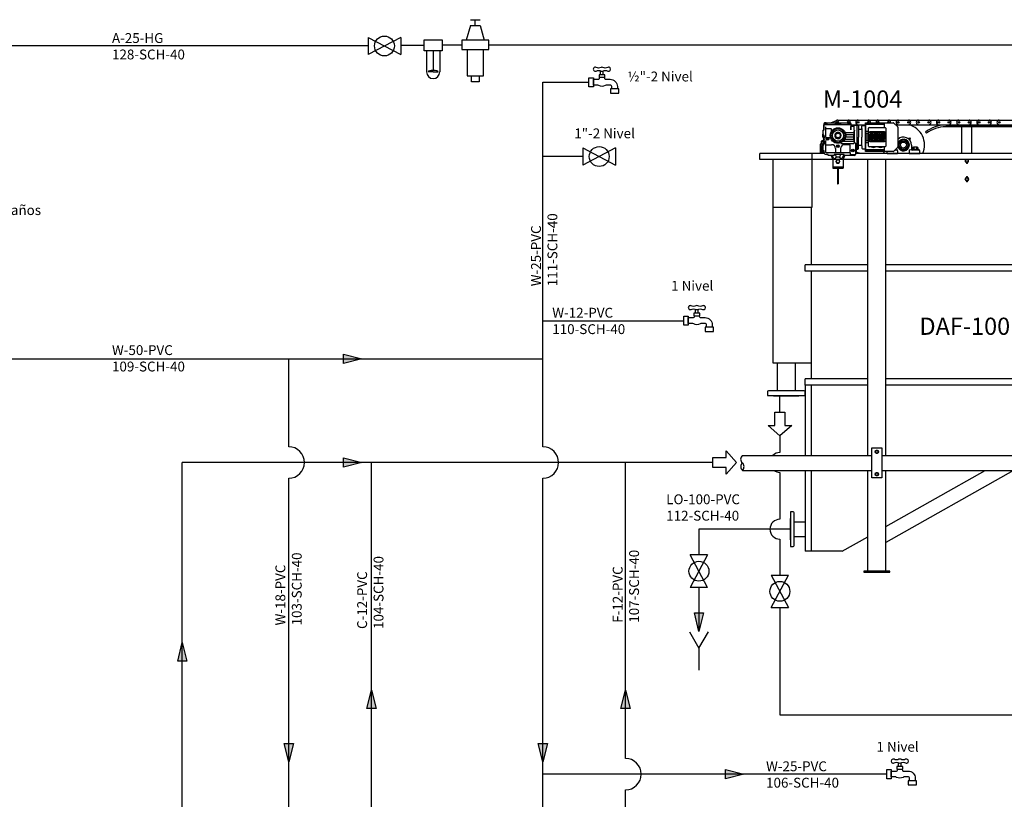
# Model space of a CAD drawing. Extents: x 122 to 1033, y -1846 to -1065.
# Drawn here: x 402 to 602, y -1251 to -1093 of the extents above; entities that cross this region are included whole.
import ezdxf

# ---------------------------------------------------------------- set-up
doc = ezdxf.new("R2010")
doc.units = 0
doc.header["$LTSCALE"] = 10
doc.header["$MEASUREMENT"] = 0
for name, color, linetype in [('Agua Pozo', 115, 'CONTINUOUS'), ('Aire 120psi', 163, 'CONTINUOUS'), ('DAF', 1, 'CONTINUOUS'), ('Detalles Equipos', 5, 'CONTINUOUS'), ('Hatch', 252, 'CONTINUOUS'), ('Motores', 3, 'CONTINUOUS'), ('PL-02', 253, 'CONTINUOUS'), ('Tubería DAF', 135, 'CONTINUOUS'), ('Tubería Proceso', 2, 'CONTINUOUS'), ('Tubería Secundaria', 191, 'CONTINUOUS'), ('Txt Minu-03', 7, 'CONTINUOUS'), ('Txt Pipe-03', 1, 'CONTINUOUS'), ('Válvulas', 3, 'CONTINUOUS')]:
    doc.layers.add(name, color=color, linetype=linetype)
doc.styles.add('MINU-1A1', font='simplex.shx', dxfattribs={"oblique": 15, "height": 3.5})

msp = doc.modelspace()

# ---------------------------------------------------------------- hatches: boundary and pattern name
at = {"layer": 'Hatch'}
for points in [[(467.55, -1162.74), (471.29, -1161.81), (467.55, -1160.87)], [(467.55, -1183.79), (471.29, -1182.85), (467.55, -1181.92)], [(538.82, -1213.4), (539.75, -1217.14), (540.69, -1213.4)], [(435.73, -1223.18), (434.79, -1219.44), (433.86, -1223.18)], [(474.14, -1232.82), (473.2, -1229.08), (472.27, -1232.82)], [(525.77, -1232.82), (524.83, -1229.08), (523.9, -1232.82)], [(455.48, -1239.89), (456.41, -1243.63), (457.35, -1239.89)], [(507.11, -1239.89), (508.04, -1243.63), (508.98, -1239.89)], [(545.15, -1247.08), (548.89, -1246.15), (545.15, -1245.21)]]:
    msp.add_hatch(color=256, dxfattribs=at).paths.add_polyline_path(points)

# ---------------------------------------------------------------- linework, layer by layer
at = {"layer": 'Agua Pozo'}
for p, q in [((508.04, -1161.81), (508.04, -1105.63)), ((508.04, -1105.63), (517.39, -1105.63)), ((516.18, -1120.71), (508.04, -1120.71)), ((508.04, -1154.05), (536.67, -1154.05)), ((178.08, -1161.81), (508.04, -1161.81)), ((456.41, -1179.65), (456.41, -1161.81)), ((508.04, -1179.65), (508.04, -1161.81)), ((456.41, -1306.91), (456.41, -1186.05)), ((508.04, -1306.91), (508.04, -1186.05)), ((577.9, -1246.15), (508.04, -1246.15))]:
    msp.add_line(p, q, dxfattribs=at)
for centre in [(456.41, -1182.85), (508.04, -1182.85)]:
    msp.add_arc(centre, 3.2, 270, 90, dxfattribs=at)
at = {"layer": 'Aire 120psi'}
for p, q in [((479.16, -1098.11), (483.94, -1098.11)), ((491.59, -1098.11), (487.58, -1098.11)), ((936.11, -1098.11), (497.03, -1098.11)), ((472.54, -1098.25), (343.79, -1098.25))]:
    msp.add_line(p, q, dxfattribs=at)
at = {"layer": 'DAF'}
for p, q in [((554.79, -1120.1), (552.12, -1120.1)), ((552.12, -1121.3), (552.12, -1120.1)), ((565.24, -1120.1), (554.79, -1120.1)), ((562.75, -1130.97), (562.75, -1120.1)), ((655.76, -1120.1), (571.68, -1120.1)), ((577.97, -1120.1), (580.12, -1120.1)), ((595.22, -1120.1), (581.3, -1120.1)), ((613.66, -1120.1), (595.22, -1120.1)), ((566.93, -1121.3), (552.12, -1121.3)), ((554.79, -1121.3), (554.79, -1130.97)), ((639.72, -1121.3), (569.05, -1121.3)), ((554.79, -1130.97), (554.79, -1162.58)), ((554.79, -1130.97), (562.75, -1130.97)), ((562.6, -1142.68), (562.6, -1130.97)), ((574.07, -1142.68), (561.32, -1142.68)), ((561.32, -1143.96), (561.32, -1142.68)), ((574.07, -1143.96), (561.32, -1143.96)), ((562.6, -1165.86), (562.6, -1143.96)), ((617.06, -1142.68), (577.7, -1142.68)), ((617.06, -1143.96), (577.7, -1143.96)), ((554.79, -1162.58), (562.6, -1162.58)), ((555.68, -1168.32), (555.68, -1162.58)), ((559.27, -1162.58), (559.27, -1168.32)), ((574.07, -1165.86), (561.32, -1165.86)), ((561.32, -1167.14), (561.32, -1165.86)), ((617.06, -1165.86), (577.7, -1165.86)), ((574.07, -1167.14), (561.32, -1167.14)), ((561.32, -1167.14), (561.32, -1181.43)), ((562.6, -1181.43), (562.6, -1167.14)), ((617.06, -1167.14), (577.7, -1167.14)), ((553.65, -1168.52), (553.65, -1169.21)), ((553.65, -1169.21), (561.31, -1169.21)), ((561.11, -1168.32), (553.85, -1168.32)), ((554.92, -1169.28), (554.92, -1169.21)), ((554.92, -1169.28), (560.04, -1169.28)), ((560.04, -1169.28), (560.04, -1169.21)), ((561.31, -1169.21), (561.31, -1168.52)), ((561.32, -1184.45), (561.32, -1200.89)), ((562.6, -1200.89), (562.6, -1184.45)), ((577.7, -1195.88), (597.92, -1184.45)), ((558.32, -1194.24), (558.38, -1194.24)), ((558.32, -1198.56), (558.32, -1194.24)), ((558.88, -1192.87), (558.38, -1192.87)), ((558.38, -1192.87), (558.38, -1199.92)), ((559.08, -1199.72), (559.08, -1193.07)), ((559.08, -1194.88), (561.32, -1194.88)), ((561.32, -1197.92), (559.08, -1197.92)), ((568.84, -1200.89), (574.07, -1197.93)), ((558.32, -1198.56), (558.38, -1198.56)), ((558.38, -1199.92), (558.88, -1199.92)), ((568.84, -1200.89), (561.32, -1200.89))]:
    msp.add_line(p, q, dxfattribs=at)
for centre, radius, start, end in [((565.53, -1119.79), 0.0806, 180, 270), ((572.31, -1118.52), 0.121, 90, 180), ((553.85, -1168.52), 0.202, 90, 180), ((561.11, -1168.52), 0.202, 0, 90), ((558.88, -1193.07), 0.202, 0, 90), ((558.88, -1199.72), 0.202, 270, 0)]:
    msp.add_arc(centre, radius, start, end, dxfattribs=at)
at = {"layer": 'Detalles Equipos'}
for p, q in [((566.53, -1113.86), (567.81, -1113.33)), ((566.66, -1113.82), (567.23, -1113.82)), ((566.66, -1113.86), (566.66, -1113.82)), ((566.66, -1113.82), (567.23, -1113.82)), ((566.66, -1113.86), (566.66, -1113.82)), ((567.23, -1113.82), (567.23, -1113.86)), ((567.23, -1113.82), (567.23, -1113.86)), ((567.99, -1113.3), (582.33, -1113.3)), ((582.33, -1113.3), (615.1, -1113.3)), ((570.62, -1114.24), (573.56, -1114.24)), ((579.7, -1114.24), (582.33, -1114.24)), ((582.33, -1114.24), (615.1, -1114.24)), ((585.76, -1115.72), (585.95, -1115.97)), ((589.89, -1114.33), (612.73, -1114.33)), ((612.73, -1114.65), (589.89, -1114.65)), ((593.18, -1120.1), (593.18, -1114.65)), ((595.22, -1120.1), (595.22, -1114.65)), ((582.37, -1117.02), (582.32, -1117.07)), ((582.34, -1117.12), (582.55, -1117.33)), ((582.44, -1117.09), (582.39, -1117.14)), ((582.42, -1117.03), (582.63, -1117.24)), ((582.53, -1117.28), (582.58, -1117.22)), ((582.65, -1116.97), (582.59, -1117)), ((582.59, -1117), (582.67, -1117.08)), ((582.65, -1117.29), (582.6, -1117.35)), ((582.65, -1116.97), (582.66, -1116.97)), ((582.65, -1116.97), (582.7, -1117.02)), ((582.66, -1116.97), (582.7, -1117.01)), ((582.7, -1117.02), (582.67, -1117.08)), ((582.7, -1117.01), (582.7, -1117.02)), ((579.61, -1119.39), (579.94, -1119.36)), ((580.12, -1119.52), (580.12, -1120.1)), ((580.12, -1120.02), (582.48, -1120.02)), ((582.48, -1119.52), (582.48, -1120.1)), ((582.48, -1120.1), (584.62, -1120.1)), ((584.46, -1119.5), (582.65, -1119.36)), ((582.92, -1118.37), (582.92, -1119.23)), ((583.12, -1119.27), (583.06, -1119.33)), ((583.06, -1119.33), (583.06, -1119.37)), ((583.06, -1119.33), (584.29, -1119.33)), ((584.29, -1119.37), (583.06, -1119.37)), ((584.46, -1119.37), (583.08, -1119.37)), ((583.11, -1118.88), (583.11, -1119.21)), ((583.12, -1119.27), (584.23, -1119.27)), ((583.25, -1118.82), (583.39, -1118.82)), ((583.96, -1118.82), (583.39, -1118.82)), ((583.39, -1118.88), (583.39, -1119.21)), ((583.96, -1119.27), (583.39, -1119.27)), ((584.1, -1118.82), (583.96, -1118.82)), ((583.96, -1118.88), (583.96, -1119.21)), ((584.29, -1119.33), (584.23, -1119.27)), ((584.24, -1118.88), (584.24, -1119.21)), ((584.29, -1119.33), (584.29, -1119.37)), ((584.62, -1120.1), (584.62, -1119.53)), ((594.05, -1121.32), (593.89, -1121.59)), ((593.89, -1121.59), (594.05, -1121.86)), ((594.03, -1121.89), (594.03, -1121.91)), ((594.36, -1121.32), (594.05, -1121.32)), ((594.05, -1121.86), (594.36, -1121.86)), ((594.52, -1121.59), (594.36, -1121.32)), ((594.36, -1121.86), (594.52, -1121.59)), ((594.38, -1121.89), (594.38, -1121.91)), ((594.05, -1125.03), (593.89, -1125.3)), ((593.89, -1125.3), (594.05, -1125.57)), ((594.03, -1124.98), (594.03, -1125)), ((594.03, -1125.6), (594.03, -1125.62)), ((594.36, -1125.03), (594.05, -1125.03)), ((594.05, -1125.57), (594.36, -1125.57)), ((594.52, -1125.3), (594.36, -1125.03)), ((594.36, -1125.57), (594.52, -1125.3)), ((594.38, -1124.98), (594.38, -1125)), ((594.38, -1125.6), (594.38, -1125.62))]:
    msp.add_line(p, q, dxfattribs=at)
for centre, radius in [((572.09, -1113.77), 0.161), ((580.28, -1113.77), 0.161), ((582.33, -1113.77), 0.161), ((584.38, -1113.77), 0.161), ((586.43, -1113.77), 0.161), ((588.48, -1113.77), 0.161), ((590.52, -1113.77), 0.161), ((592.57, -1113.77), 0.161), ((594.62, -1113.77), 0.161), ((596.67, -1113.77), 0.161), ((598.72, -1113.77), 0.161), ((600.76, -1113.77), 0.161), ((581.31, -1118.37), 1.11), ((581.31, -1118.37), 0.887), ((581.3, -1118.37), 0.605), ((594.2, -1121.59), 0.273), ((594.2, -1125.3), 0.347), ((594.2, -1125.3), 0.273)]:
    msp.add_circle(centre, radius, dxfattribs=at)
for centre, radius, start, end in [((567.99, -1113.77), 0.47, 90, 191.7529), ((567.99, -1113.77), 0.161, 323.612, 216.388), ((570.04, -1113.77), 0.161, 323.612, 216.388), ((570.04, -1113.77), 0.47, 348.2471, 90), ((572.09, -1113.77), 0.47, 90, 270), ((574.14, -1113.77), 0.161, 332.0792, 207.9208), ((574.14, -1113.77), 0.47, 350.7483, 90), ((576.19, -1113.77), 0.47, 90, 189.2517), ((576.19, -1113.77), 0.161, 332.0792, 207.9208), ((578.23, -1113.77), 0.161, 332.0792, 207.9208), ((578.23, -1113.77), 0.47, 350.7483, 90), ((580.28, -1113.77), 0.47, 90, 270), ((582.33, -1113.77), 0.47, 270, 90), ((584.38, -1113.77), 0.47, 90, 270), ((586.43, -1113.77), 0.47, 270, 90), ((588.48, -1113.77), 0.47, 90, 270), ((590.52, -1113.77), 0.47, 270, 90), ((592.57, -1113.77), 0.47, 90, 270), ((594.62, -1113.77), 0.47, 270, 90), ((596.67, -1113.77), 0.47, 90, 270), ((598.72, -1113.77), 0.47, 270, 90), ((600.76, -1113.77), 0.47, 90, 270), ((581.3, -1118.37), 4.28, 105.1768, 110.2091), ((581.3, -1118.37), 4.28, 336.1744, 74.8232), ((589.89, -1121.19), 6.85, 90, 127.0721), ((589.89, -1121.19), 6.53, 90, 127.0721), ((581.3, -1118.37), 1.62, 0, 134.8838), ((581.31, -1118.37), 1.19, 194.961, 165.039), ((582.38, -1117.08), 0.0604, 171.7728, 278.2272), ((582.38, -1117.08), 0.0604, 351.7728, 98.2272), ((582.59, -1117.08), 0.206, 196.9475, 253.0525), ((582.49, -1116.95), 0.107, 224.5793, 335.0042), ((582.38, -1117.28), 0.206, 16.9475, 73.0525), ((582.59, -1117.29), 0.0604, 171.7728, 278.2272), ((582.59, -1117.28), 0.0604, 351.7728, 98.2272), ((582.71, -1117.17), 0.108, 115.6025, 220.9175), ((582.67, -1116.99), 0.0214, 345.0162, 104.9838), ((579.96, -1119.52), 0.161, 0, 94.2515), ((582.64, -1119.52), 0.161, 85.7485, 180), ((583.08, -1119.21), 0.161, 180, 270), ((583.08, -1119.23), 0.161, 180, 270), ((583.25, -1119.02), 0.201, 45.4378, 134.5622), ((583.25, -1119.07), 0.201, 225.4378, 314.5622), ((583.68, -1119.54), 0.718, 66.8438, 113.1562), ((583.68, -1118.55), 0.718, 246.8438, 293.1562), ((584.1, -1119.02), 0.201, 45.4378, 134.5622), ((584.1, -1119.07), 0.201, 225.4378, 314.5622), ((584.46, -1119.53), 0.161, 0, 90), ((584.46, -1119.66), 0.161, 0, 90), ((594.2, -1121.59), 0.347, 125.5172, 54.4828), ((594.2, -1121.91), 0.171, 180, 0), ((594.2, -1124.98), 0.171, 0, 180), ((594.2, -1125.62), 0.171, 180, 0)]:
    msp.add_arc(centre, radius, start, end, dxfattribs=at)
at = {"layer": 'Hatch'}
for points in [[(467.55, -1160.87), (471.29, -1161.81), (467.55, -1162.74)], [(467.55, -1181.92), (471.29, -1182.85), (467.55, -1183.79)], [(540.69, -1213.4), (539.75, -1217.14), (538.82, -1213.4)], [(433.86, -1223.18), (434.79, -1219.44), (435.73, -1223.18)], [(472.27, -1232.82), (473.2, -1229.08), (474.14, -1232.82)], [(523.9, -1232.82), (524.83, -1229.08), (525.77, -1232.82)], [(457.35, -1239.89), (456.41, -1243.63), (455.48, -1239.89)], [(508.98, -1239.89), (508.04, -1243.63), (507.11, -1239.89)], [(545.15, -1245.21), (548.89, -1246.15), (545.15, -1247.08)]]:
    msp.add_lwpolyline(points, close=True, dxfattribs=at)
at = {"layer": 'Motores'}
for p, q in [((565.17, -1114.27), (565.17, -1113.98)), ((565.17, -1114.02), (565.86, -1114.02)), ((565.28, -1114.02), (565.28, -1113.88)), ((565.63, -1114.02), (565.28, -1114.02)), ((565.29, -1113.86), (570.49, -1113.86)), ((565.32, -1113.86), (565.58, -1113.86)), ((565.36, -1114.02), (565.36, -1113.88)), ((565.54, -1114.02), (565.54, -1113.88)), ((565.63, -1113.88), (565.63, -1114.02)), ((565.86, -1114.02), (565.86, -1113.86)), ((567.36, -1114.02), (567.36, -1113.86)), ((567.36, -1114.02), (567.36, -1113.86)), ((568.62, -1114.02), (567.36, -1114.02)), ((568.62, -1114.02), (567.36, -1114.02)), ((567.82, -1114.02), (567.82, -1113.88)), ((567.82, -1114.02), (567.82, -1113.88)), ((568.17, -1114.02), (567.82, -1114.02)), ((568.17, -1114.02), (567.82, -1114.02)), ((567.86, -1113.86), (568.12, -1113.86)), ((567.86, -1113.86), (568.12, -1113.86)), ((567.9, -1114.02), (567.9, -1113.88)), ((567.9, -1114.02), (567.9, -1113.88)), ((568.08, -1114.02), (568.08, -1113.88)), ((568.08, -1114.02), (568.08, -1113.88)), ((568.17, -1113.88), (568.17, -1114.02)), ((568.17, -1113.88), (568.17, -1114.02)), ((568.62, -1113.86), (568.62, -1114.02)), ((568.62, -1113.86), (568.62, -1114.02)), ((569.93, -1113.86), (569.93, -1114.02)), ((569.93, -1114.02), (570.61, -1114.02)), ((570.16, -1114.02), (570.16, -1113.88)), ((570.51, -1114.02), (570.16, -1114.02)), ((570.2, -1113.86), (570.46, -1113.86)), ((570.24, -1114.02), (570.24, -1113.88)), ((570.42, -1114.02), (570.42, -1113.88)), ((570.51, -1113.88), (570.51, -1114.02)), ((570.61, -1113.98), (570.61, -1114.27)), ((573.56, -1119.69), (573.56, -1113.84)), ((573.56, -1113.84), (573.56, -1116.77)), ((573.56, -1116.77), (573.56, -1113.84)), ((573.56, -1113.84), (577.43, -1113.84)), ((577.43, -1113.96), (573.56, -1113.96)), ((577.43, -1114.2), (573.56, -1114.2)), ((577.43, -1114.81), (577.43, -1113.84)), ((577.43, -1113.84), (579.22, -1113.84)), ((579.36, -1113.9), (580.09, -1114.63)), ((564.98, -1116.03), (564.88, -1116.26)), ((564.97, -1116.34), (564.97, -1115.33)), ((564.97, -1115.33), (565.01, -1115.33)), ((564.97, -1115.33), (565.09, -1115.33)), ((565.09, -1115.25), (565.09, -1114.27)), ((565.09, -1114.27), (565.17, -1114.27)), ((565.17, -1115.25), (565.17, -1114.27)), ((570.61, -1114.27), (565.17, -1114.27)), ((565.45, -1114.69), (565.45, -1116.58)), ((565.45, -1115.19), (565.45, -1116.72)), ((566.62, -1115.11), (565.53, -1115.11)), ((566.7, -1115.54), (566.7, -1115.19)), ((568.15, -1115.82), (567.83, -1115.82)), ((567.83, -1115.82), (567.83, -1115.97)), ((568.15, -1115.97), (568.15, -1115.82)), ((571.22, -1115.88), (569.46, -1115.88)), ((570.61, -1114.27), (570.61, -1115.29)), ((570.61, -1114.27), (570.61, -1114.39)), ((570.61, -1115.29), (570.61, -1114.59)), ((570.73, -1114.51), (571.2, -1114.51)), ((571.32, -1115.37), (571.32, -1114.35)), ((571.32, -1114.39), (571.32, -1114.36)), ((571.32, -1115.37), (571.32, -1117.97)), ((571.33, -1114.35), (571.86, -1114.35)), ((571.86, -1114.35), (571.86, -1119.18)), ((571.86, -1114.35), (572.06, -1114.35)), ((572.19, -1114.47), (572.19, -1115.01)), ((572.19, -1115.01), (572.19, -1116.77)), ((572.31, -1115.13), (572.75, -1115.13)), ((572.87, -1115.01), (572.87, -1114.53)), ((572.87, -1115.01), (572.87, -1116.77)), ((572.99, -1114.41), (573.56, -1114.41)), ((574.18, -1115.62), (573.56, -1115.62)), ((574.18, -1116), (573.56, -1116)), ((574.18, -1118.6), (574.18, -1114.93)), ((574.3, -1114.81), (577.57, -1114.81)), ((574.45, -1115.89), (574.45, -1115.62)), ((574.45, -1115.62), (577.42, -1115.62)), ((577.16, -1115.89), (574.45, -1115.89)), ((574.45, -1117.71), (574.45, -1116.06)), ((574.45, -1116.06), (575.16, -1116.06)), ((575.16, -1116.06), (575.16, -1117.27)), ((575.33, -1116.06), (576.08, -1116.06)), ((575.33, -1116.8), (575.33, -1116.06)), ((576.08, -1116.06), (576.08, -1117.27)), ((576.26, -1117.27), (576.26, -1116.06)), ((576.26, -1116.06), (576.53, -1116.06)), ((576.53, -1116.06), (576.53, -1117)), ((576.71, -1117), (576.71, -1116.06)), ((576.71, -1116.06), (576.98, -1116.06)), ((576.98, -1116.06), (576.98, -1117)), ((577.16, -1117), (577.16, -1115.89)), ((577.42, -1115.62), (577.42, -1117.27)), ((577.69, -1114.93), (577.69, -1118.6)), ((580.15, -1114.77), (580.15, -1118.76)), ((564.36, -1118.17), (564.36, -1120.1)), ((564.97, -1118.17), (564.36, -1118.17)), ((564.67, -1118.17), (564.67, -1117.61)), ((564.67, -1118.17), (564.97, -1118.17)), ((564.83, -1117.45), (565.09, -1117.45)), ((564.83, -1117.57), (565.09, -1117.55)), ((564.88, -1116.62), (565.09, -1117.12)), ((565.01, -1116.34), (564.97, -1116.34)), ((565.09, -1116.34), (564.97, -1116.34)), ((564.97, -1119.87), (564.97, -1117.61)), ((564.97, -1117.61), (565.01, -1117.61)), ((565.09, -1117.53), (565.09, -1116.42)), ((565.17, -1116.54), (565.17, -1116.42)), ((565.45, -1117.45), (565.45, -1119.79)), ((565.53, -1116.81), (566.46, -1116.81)), ((565.75, -1117.03), (565.86, -1116.97)), ((565.75, -1117.15), (565.75, -1117.03)), ((565.86, -1117.2), (565.75, -1117.15)), ((565.86, -1116.97), (565.96, -1117.03)), ((565.96, -1117.15), (565.86, -1117.2)), ((565.96, -1117.03), (565.96, -1117.15)), ((571.22, -1118.1), (568.6, -1118.1)), ((571.22, -1117.65), (569, -1117.65)), ((571.19, -1117.21), (569.37, -1117.21)), ((571.16, -1116.77), (569.53, -1116.77)), ((571.17, -1116.32), (569.56, -1116.32)), ((571.52, -1117.97), (571.32, -1117.97)), ((571.6, -1120.19), (571.6, -1118.06)), ((572.19, -1118.52), (572.19, -1116.77)), ((572.87, -1118.52), (572.87, -1116.77)), ((574.18, -1116.38), (573.56, -1116.38)), ((573.56, -1119.69), (573.56, -1116.77)), ((573.56, -1116.77), (573.56, -1119.69)), ((574.18, -1116.77), (573.56, -1116.77)), ((574.18, -1117.15), (573.56, -1117.15)), ((574.18, -1117.53), (573.56, -1117.53)), ((574.18, -1117.91), (573.56, -1117.91)), ((577.42, -1117.71), (574.45, -1117.71)), ((574.72, -1116.33), (574.94, -1116.33)), ((574.72, -1117), (574.72, -1116.33)), ((574.94, -1117), (574.72, -1117)), ((575.16, -1117.27), (574.72, -1117.27)), ((574.72, -1117.27), (574.72, -1117.45)), ((574.72, -1117.45), (577.42, -1117.45)), ((574.94, -1116.33), (574.94, -1117)), ((575.81, -1116.8), (575.33, -1116.8)), ((575.33, -1117.27), (575.33, -1117)), ((575.33, -1117), (575.81, -1117)), ((576.08, -1117.27), (575.33, -1117.27)), ((575.6, -1116.33), (575.82, -1116.33)), ((575.6, -1116.53), (575.6, -1116.33)), ((575.82, -1116.53), (575.6, -1116.53)), ((575.81, -1117), (575.81, -1116.8)), ((575.82, -1116.33), (575.82, -1116.53)), ((577.42, -1117.27), (576.26, -1117.27)), ((576.53, -1117), (576.71, -1117)), ((576.98, -1117), (577.16, -1117)), ((577.42, -1117.45), (577.42, -1117.71)), ((564.62, -1118.43), (564.62, -1120.1)), ((564.97, -1118.43), (564.62, -1118.43)), ((565.17, -1119.57), (564.97, -1119.57)), ((565.17, -1119.87), (564.97, -1119.87)), ((565.17, -1119.87), (565.17, -1119.57)), ((565.45, -1118.3), (566.7, -1118.3)), ((565.53, -1119.87), (570.41, -1119.87)), ((567.51, -1119.1), (567.51, -1119.87)), ((567.89, -1118.52), (567.99, -1118.46)), ((567.89, -1118.64), (567.89, -1118.52)), ((567.99, -1118.7), (567.89, -1118.64)), ((567.99, -1118.46), (568.09, -1118.52)), ((568.09, -1118.64), (567.99, -1118.7)), ((568.09, -1118.52), (568.09, -1118.64)), ((568.52, -1119.1), (568.52, -1119.87)), ((570.41, -1118.3), (569.32, -1118.3)), ((570.49, -1119.87), (570.49, -1118.38)), ((570.49, -1119.95), (570.49, -1120.46)), ((570.92, -1119.41), (571.02, -1119.35)), ((570.92, -1119.52), (570.92, -1119.41)), ((571.02, -1119.58), (570.92, -1119.52)), ((571.02, -1119.35), (571.12, -1119.41)), ((571.12, -1119.52), (571.02, -1119.58)), ((571.12, -1119.41), (571.12, -1119.52)), ((571.68, -1119.22), (571.68, -1120.06)), ((572.57, -1120.1), (571.69, -1119.84)), ((571.86, -1119.18), (571.72, -1119.18)), ((571.86, -1119.18), (572.06, -1119.18)), ((572.19, -1119.06), (572.19, -1118.52)), ((572.31, -1118.4), (572.75, -1118.4)), ((572.87, -1118.52), (572.87, -1119)), ((572.99, -1119.12), (573.56, -1119.12)), ((577.43, -1119.33), (573.56, -1119.33)), ((577.43, -1119.57), (573.56, -1119.57)), ((577.43, -1119.69), (573.56, -1119.69)), ((577.57, -1118.72), (574.3, -1118.72)), ((574.77, -1118.72), (574.77, -1118.76)), ((575.65, -1118.72), (574.77, -1118.72)), ((574.77, -1118.76), (575.65, -1118.76)), ((575.65, -1118.76), (575.65, -1118.72)), ((577.21, -1118.72), (576.12, -1118.72)), ((576.12, -1118.72), (576.12, -1118.76)), ((576.12, -1118.76), (577.21, -1118.76)), ((577.21, -1118.76), (577.21, -1118.72)), ((577.43, -1119.69), (577.43, -1118.72)), ((579.22, -1119.69), (577.43, -1119.69)), ((577.97, -1120.1), (577.97, -1119.69)), ((580.09, -1118.9), (579.36, -1119.63)), ((565.98, -1120.27), (565.57, -1120.27)), ((565.98, -1120.47), (565.98, -1120.27)), ((567.19, -1120.47), (565.98, -1120.47)), ((566.62, -1120.47), (566.97, -1121.39)), ((567.1, -1121.06), (566.87, -1120.47)), ((566.97, -1121.23), (566.97, -1123.04)), ((566.97, -1121.23), (569.02, -1121.23)), ((567.19, -1120.35), (567.19, -1120.47)), ((569.2, -1120.27), (567.27, -1120.27)), ((567.69, -1120.8), (567.49, -1120.27)), ((567.79, -1121.33), (567.59, -1121.68)), ((567.59, -1121.68), (567.79, -1122.03)), ((568.19, -1121.33), (567.79, -1121.33)), ((567.79, -1122.03), (568.19, -1122.03)), ((568.4, -1121.68), (568.19, -1121.33)), ((568.19, -1122.03), (568.4, -1121.68)), ((568.5, -1120.27), (568.29, -1120.8)), ((569.19, -1120.27), (568.88, -1121.06)), ((569.02, -1121.39), (569.37, -1120.47)), ((569.02, -1121.23), (569.02, -1123.04)), ((569.28, -1120.47), (569.28, -1120.35)), ((570.49, -1120.47), (569.28, -1120.47)), ((570.49, -1120.27), (571.52, -1120.27)), ((571.28, -1120.46), (570.49, -1120.46)), ((570.49, -1120.46), (570.49, -1120.47)), ((566.97, -1122.78), (569.02, -1122.78)), ((566.97, -1123.04), (569.02, -1123.04)), ((567.93, -1123.04), (567.93, -1126.26)), ((568.06, -1123.04), (568.06, -1126.26)), ((567.93, -1126.26), (568.06, -1126.26))]:
    msp.add_line(p, q, dxfattribs=at)
for centre, radius in [((567.99, -1116.44), 1.57), ((567.99, -1116.44), 1.41), ((567.99, -1116.44), 1.13), ((567.99, -1116.44), 0.464), ((565.86, -1117.09), 0.282), ((567.99, -1118.58), 0.282), ((571.02, -1119.47), 0.282), ((567.99, -1121.68), 0.349)]:
    msp.add_circle(centre, radius, dxfattribs=at)
for centre, radius, start, end in [((565.29, -1113.98), 0.121, 90, 180), ((565.32, -1113.93), 0.0688, 90, 129.5978), ((565.32, -1113.93), 0.0688, 50.4022, 90), ((565.45, -1114.11), 0.251, 69.5921, 110.4079), ((565.58, -1113.93), 0.0688, 90, 129.5978), ((565.58, -1113.93), 0.0688, 50.4022, 90), ((567.86, -1113.93), 0.0688, 90, 129.5978), ((567.86, -1113.93), 0.0688, 90, 129.5978), ((567.86, -1113.93), 0.0688, 50.4022, 90), ((567.86, -1113.93), 0.0688, 50.4022, 90), ((567.99, -1114.11), 0.251, 69.5921, 110.4079), ((567.99, -1114.11), 0.251, 69.5921, 110.4079), ((568.12, -1113.93), 0.0688, 90, 129.5978), ((568.12, -1113.93), 0.0688, 90, 129.5978), ((568.12, -1113.93), 0.0688, 50.4022, 90), ((568.12, -1113.93), 0.0688, 50.4022, 90), ((570.2, -1113.93), 0.0688, 90, 129.5978), ((570.2, -1113.93), 0.0688, 50.4022, 90), ((570.33, -1114.11), 0.251, 69.5921, 110.4079), ((570.46, -1113.93), 0.0688, 90, 129.5978), ((570.46, -1113.93), 0.0688, 50.4022, 90), ((570.49, -1113.98), 0.121, 0, 90), ((579.22, -1114.04), 0.202, 45, 90), ((565.01, -1115.25), 0.0806, 270, 0), ((565.09, -1115.25), 0.0806, 270, 0), ((565.53, -1115.19), 0.0806, 90, 180), ((566.62, -1115.19), 0.0806, 0, 90), ((567.99, -1116.44), 0.645, 104.4775, 0), ((567.99, -1116.44), 0.504, 108.6629, 71.3371), ((567.99, -1116.44), 0.645, 75.6385, 104.3615), ((567.99, -1116.44), 0.504, 71.3371, 108.6629), ((567.99, -1116.44), 0.645, 0, 75.5225), ((570.73, -1114.39), 0.121, 180, 270), ((576.51, -1116.67), 5.35, 165.9376, 194.0624), ((571.2, -1114.39), 0.121, 270, 0), ((571.33, -1114.36), 0.0121, 90, 180), ((572.06, -1114.47), 0.121, 0, 90), ((572.31, -1115.01), 0.121, 180, 270), ((572.75, -1115.01), 0.121, 270, 0), ((572.99, -1114.53), 0.121, 90, 180), ((574.3, -1114.93), 0.121, 90, 180), ((577.57, -1114.93), 0.121, 0, 90), ((579.95, -1114.77), 0.202, 0, 45), ((564.83, -1117.61), 0.161, 90, 180), ((564.83, -1117.73), 0.161, 90, 180), ((565.32, -1116.44), 0.47, 157.4985, 241.1272), ((565.01, -1116.42), 0.0806, 0, 90), ((565.01, -1117.53), 0.0806, 270, 0), ((564.7, -1117.9), 0.591, 306.2884, 29.4384), ((565.09, -1116.42), 0.0806, 0, 90), ((565.62, -1117.38), 0.464, 149.9433, 209.4384), ((565.4, -1116.54), 0.232, 180, 212.4907), ((564.82, -1116.92), 0.464, 329.9433, 32.4907), ((565.53, -1116.72), 0.0806, 180, 270), ((565.86, -1117.09), 0.302, 128.6598, 221.9872), ((571.52, -1118.06), 0.0806, 0, 90), ((564.98, -1118.39), 0.0713, 261.8699, 8.1301), ((565.57, -1119.87), 0.403, 180, 270), ((566.7, -1119.1), 0.806, 0, 90), ((569.32, -1119.1), 0.806, 90, 180), ((570.41, -1118.38), 0.0806, 0, 90), ((570.41, -1119.95), 0.0806, 0, 90), ((571.28, -1120.06), 0.403, 270, 0), ((571.52, -1120.19), 0.0806, 270, 0), ((571.72, -1119.22), 0.0403, 90, 180), ((571.88, -1120.38), 0.47, 37.0614, 73.5265), ((572.06, -1119.06), 0.121, 270, 0), ((572.75, -1118.52), 0.121, 0, 90), ((572.99, -1119), 0.121, 180, 270), ((574.3, -1118.6), 0.121, 180, 270), ((575.21, -1117.58), 1.26, 249.3903, 290.6097), ((576.66, -1116.96), 1.88, 253.1461, 286.8539), ((581.3, -1118.37), 4.28, 197.9486, 203.8256), ((577.57, -1118.6), 0.121, 270, 0), ((579.22, -1119.49), 0.202, 270, 315), ((579.95, -1118.76), 0.202, 315, 0), ((567.25, -1121), 0.161, 201.1947, 317.2986), ((567.27, -1120.35), 0.0806, 90, 180), ((567.99, -1121.68), 0.847, 32.5444, 147.4556), ((567.99, -1120.68), 0.323, 201.1947, 217.5406), ((567.99, -1120.68), 0.323, 322.4594, 338.8053), ((568.73, -1121), 0.161, 222.7014, 338.8053), ((569.2, -1120.35), 0.0806, 0, 90)]:
    msp.add_arc(centre, radius, start, end, dxfattribs=at)
for points in [[(577.16, -1115.89), (577.42, -1115.62), (574.45, -1115.89), (574.45, -1115.62)], [(574.45, -1117.71), (574.72, -1117.45), (574.45, -1116.06), (574.72, -1116.33)], [(574.45, -1116.06), (574.72, -1116.33), (575.16, -1116.06), (574.94, -1116.33)], [(575.16, -1116.06), (574.94, -1116.33), (575.16, -1117.27), (574.94, -1117)], [(575.6, -1116.33), (575.33, -1116.06), (575.6, -1116.53), (575.33, -1116.8)], [(575.82, -1116.33), (576.08, -1116.06), (575.6, -1116.33), (575.33, -1116.06)], [(575.81, -1117), (576.08, -1117.27), (575.82, -1116.33), (576.08, -1116.06)], [(576.53, -1116.06), (576.26, -1116.06), (576.53, -1117), (576.26, -1117.27)], [(576.71, -1116.06), (576.98, -1116.06), (576.71, -1117), (576.98, -1117)], [(577.16, -1117), (577.42, -1117.27), (577.16, -1115.89), (577.42, -1115.62)], [(577.42, -1117.71), (577.42, -1117.45), (574.45, -1117.71), (574.72, -1117.45)], [(575.16, -1117.27), (574.94, -1117), (574.72, -1117.27), (574.72, -1117)], [(575.33, -1116.8), (575.6, -1116.53), (575.81, -1116.8), (575.82, -1116.53)], [(575.33, -1117), (575.33, -1117.27), (575.81, -1117), (576.08, -1117.27)], [(576.53, -1117), (576.26, -1117.27), (577.16, -1117), (577.42, -1117.27)]]:
    msp.add_solid(points, dxfattribs=at)
at = {"layer": 'PL-02'}
for p, q in [((485.76, -1099.23), (485.76, -1103.2)), ((485.76, -1103.52), (484.75, -1103.52)), ((485.76, -1103.52), (486.78, -1103.52)), ((519.78, -1104.1), (519.78, -1103.3)), ((520.32, -1104.1), (520.32, -1103.3)), ((574.07, -1181.43), (574.07, -1121.3)), ((577.7, -1181.43), (577.7, -1121.3)), ((539.06, -1152.51), (539.06, -1151.72)), ((539.6, -1152.51), (539.6, -1151.72)), ((574.88, -1185.98), (574.88, -1179.89)), ((574.88, -1179.89), (576.89, -1179.89)), ((576.89, -1179.89), (576.89, -1185.98)), ((575.73, -1180.39), (575.57, -1180.66)), ((575.57, -1180.66), (575.73, -1180.93)), ((576.04, -1180.39), (575.73, -1180.39)), ((575.73, -1180.93), (576.04, -1180.93)), ((576.2, -1180.66), (576.04, -1180.39)), ((576.04, -1180.93), (576.2, -1180.66)), ((574.07, -1204.92), (574.07, -1184.45)), ((576.89, -1185.98), (574.88, -1185.98)), ((575.73, -1184.94), (575.57, -1185.22)), ((575.57, -1185.22), (575.73, -1185.49)), ((576.04, -1184.94), (575.73, -1184.94)), ((575.73, -1185.49), (576.04, -1185.49)), ((576.2, -1185.22), (576.04, -1184.94)), ((576.04, -1185.49), (576.2, -1185.22)), ((603.66, -1184.45), (577.7, -1199.12)), ((577.7, -1204.92), (577.7, -1184.45)), ((578.51, -1204.92), (573.26, -1204.92)), ((573.26, -1204.92), (573.26, -1205.11)), ((573.26, -1205.11), (578.51, -1205.11)), ((574.09, -1205.11), (577.68, -1205.11)), ((578.51, -1205.11), (578.51, -1204.92))]:
    msp.add_line(p, q, dxfattribs=at)
for points in [[(521.22, -1103.34, 1.607902), (521.22, -1102.61, -0.2331), (520.23, -1102.61, 0.2331), (519.87, -1102.61, -0.2331), (518.88, -1102.61, 1.607902), (518.88, -1103.34, -0.2331), (519.87, -1103.34, 0.2331), (520.23, -1103.34, -0.2331)], [(518.3, -1105.01), (519.27, -1105.01, 0.414214), (519.57, -1104.71), (519.57, -1104.61), (520.54, -1104.61), (520.54, -1104.71, 0.414214), (520.84, -1105.01), (521.72, -1105.01, -0.414214), (523.19, -1106.48), (523.19, -1106.96), (522.02, -1106.96), (522.02, -1106.48, 0.414214), (521.72, -1106.18), (521.08, -1106.18, 0.129314), (520.7, -1106.28, -0.263026), (519.41, -1106.28, 0.129314), (519.03, -1106.18), (518.3, -1106.18)], [(540.5, -1151.76, 1.607902), (540.5, -1151.03, -0.2331), (539.51, -1151.03, 0.2331), (539.15, -1151.03, -0.2331), (538.16, -1151.03, 1.607902), (538.16, -1151.76, -0.2331), (539.15, -1151.76, 0.2331), (539.51, -1151.76, -0.2331)], [(537.58, -1153.43), (538.55, -1153.43, 0.414214), (538.85, -1153.13), (538.85, -1153.03), (539.81, -1153.03), (539.81, -1153.13, 0.414214), (540.11, -1153.43), (541, -1153.43, -0.414214), (542.47, -1154.9), (542.47, -1155.38), (541.3, -1155.38), (541.3, -1154.9, 0.414214), (541, -1154.6), (540.36, -1154.6, 0.129314), (539.97, -1154.7, -0.263026), (538.68, -1154.7, 0.129314), (538.3, -1154.6), (537.58, -1154.6)]]:
    msp.add_lwpolyline(points, format="xyb", close=True, dxfattribs=at)
for points in [[(519.46, -1104.61), (520.65, -1104.61), (520.65, -1104.1), (519.46, -1104.1)], [(517.39, -1106.55), (517.39, -1104.7), (518.3, -1104.7), (518.3, -1106.55)], [(523.46, -1106.96), (521.75, -1106.96), (521.75, -1107.82), (523.46, -1107.82)], [(536.67, -1154.97), (536.67, -1153.12), (537.58, -1153.12), (537.58, -1154.97)], [(538.73, -1153.03), (539.93, -1153.03), (539.93, -1152.51), (538.73, -1152.51)], [(542.74, -1155.38), (541.03, -1155.38), (541.03, -1156.24), (542.74, -1156.24)], [(553.81, -1175.32), (555.19, -1175.32), (555.19, -1172.63), (557.21, -1172.63), (557.21, -1175.32), (558.59, -1175.32), (556.2, -1177.43)], [(545.26, -1185.24), (545.26, -1183.86), (542.57, -1183.86), (542.57, -1181.85), (545.26, -1181.85), (545.26, -1180.46), (547.37, -1182.85)]]:
    msp.add_lwpolyline(points, close=True, dxfattribs=at)
for centre, radius in [((575.89, -1180.66), 0.347), ((575.89, -1180.66), 0.273), ((575.89, -1185.22), 0.347), ((575.89, -1185.22), 0.273)]:
    msp.add_circle(centre, radius, dxfattribs=at)
msp.add_ellipse((485.76, -1103.52), major_axis=(-1.01, 0), ratio=0.315007, start_param=3.141593, end_param=6.283185, dxfattribs=at)
at = {"layer": 'Tubería DAF'}
for p, q in [((548.59, -1181.43), (574.88, -1181.43)), ((576.89, -1181.43), (617.88, -1181.43)), ((548.59, -1184.45), (574.88, -1184.45)), ((576.89, -1184.45), (617.88, -1184.45))]:
    msp.add_line(p, q, dxfattribs=at)
for centre, radius, start, end in [((549.2, -1182.18), 0.974, 129.0723, 229.5668), ((549.23, -1183.68), 1, 131.0478, 230.2882), ((547.89, -1183.69), 1.03, 313.0427, 48.2933)]:
    msp.add_arc(centre, radius, start, end, dxfattribs=at)
at = {"layer": 'Tubería Proceso'}
for p in [(542.57, -1182.85), (434.79, -1380.78)]:
    msp.add_line(p, (434.79, -1182.85), dxfattribs=at)
at = {"layer": 'Tubería Secundaria'}
for p, q in [((556.2, -1172.63), (556.2, -1169.28)), ((556.2, -1177.43), (556.2, -1180.84)), ((473.2, -1265.75), (473.2, -1182.85)), ((524.83, -1242.94), (524.83, -1182.85)), ((556.2, -1184.87), (556.2, -1194.38)), ((558.32, -1196.4), (539.75, -1196.4)), ((539.75, -1196.4), (539.75, -1201.61)), ((556.2, -1198.41), (556.2, -1205.71)), ((539.75, -1208.23), (539.75, -1217.14)), ((556.2, -1212.33), (556.2, -1234.12)), ((556.2, -1234.12), (972.18, -1234.12)), ((524.83, -1265.75), (524.83, -1249.35))]:
    msp.add_line(p, q, dxfattribs=at)
for centre, radius, start, end in [((556.2, -1182.85), 2.02, 90, 134.8673), ((556.2, -1182.85), 2.02, 232.3643, 270), ((556.2, -1196.4), 2.02, 90, 270), ((524.83, -1246.15), 3.2, 270, 90)]:
    msp.add_arc(centre, radius, start, end, dxfattribs=at)
at = {"layer": 'Válvulas'}
for p, q in [((493.35, -1094.11), (492.48, -1097.07)), ((493.35, -1092.91), (495.27, -1092.91)), ((493.35, -1094.11), (495.27, -1094.11)), ((494.31, -1094.11), (494.31, -1092.91)), ((495.27, -1094.11), (496.14, -1097.07)), ((479.16, -1096.51), (472.54, -1100)), ((472.54, -1096.51), (479.16, -1100)), ((472.54, -1096.51), (472.54, -1100)), ((479.16, -1096.51), (479.16, -1100)), ((497.03, -1097.07), (491.59, -1097.07)), ((491.59, -1097.07), (491.59, -1098.99)), ((497.03, -1098.99), (497.03, -1097.07)), ((484.41, -1099.23), (484.41, -1103.52)), ((487.11, -1099.23), (487.11, -1103.52)), ((491.59, -1098.99), (497.03, -1098.99)), ((516.18, -1118.96), (516.18, -1122.45)), ((516.18, -1118.96), (522.8, -1122.45)), ((522.8, -1118.96), (516.18, -1122.45)), ((522.8, -1118.96), (522.8, -1122.45)), ((541.5, -1201.62), (538, -1201.62)), ((541.5, -1208.23), (538, -1201.62)), ((541.5, -1201.62), (538, -1208.23)), ((554.45, -1205.71), (557.95, -1205.71)), ((554.45, -1212.33), (557.95, -1205.71)), ((554.45, -1205.71), (557.95, -1212.33)), ((541.5, -1208.23), (538, -1208.23)), ((554.45, -1212.33), (557.95, -1212.33)), ((537.83, -1217.26), (539.75, -1220.59)), ((539.75, -1220.59), (541.68, -1217.26)), ((539.75, -1220.59), (539.75, -1225)), ((580.29, -1244.61), (580.29, -1243.82)), ((580.83, -1244.61), (580.83, -1243.82))]:
    msp.add_line(p, q, dxfattribs=at)
for points in [[(483.94, -1096.98), (487.58, -1096.98), (487.58, -1099.23), (483.94, -1099.23)], [(493.55, -1104.29), (495.07, -1104.29), (495.07, -1105.51), (493.55, -1105.51)], [(577.9, -1247.07), (577.9, -1245.22), (578.81, -1245.22), (578.81, -1247.07)], [(579.96, -1245.13), (581.16, -1245.13), (581.16, -1244.61), (579.96, -1244.61)], [(583.97, -1247.48), (582.26, -1247.48), (582.26, -1248.34), (583.97, -1248.34)]]:
    msp.add_lwpolyline(points, close=True, dxfattribs=at)
msp.add_lwpolyline([(492.67, -1098.99), (492.67, -1104.29), (495.95, -1104.29), (495.95, -1098.99)], dxfattribs=at)
for points in [[(581.73, -1243.86, 1.607902), (581.73, -1243.13, -0.2331), (580.74, -1243.13, 0.2331), (580.38, -1243.13, -0.2331), (579.39, -1243.13, 1.607902), (579.39, -1243.86, -0.2331), (580.38, -1243.86, 0.2331), (580.74, -1243.86, -0.2331)], [(578.81, -1245.53), (579.78, -1245.53, 0.414214), (580.08, -1245.23), (580.08, -1245.13), (581.05, -1245.13), (581.05, -1245.23, 0.414214), (581.35, -1245.53), (582.23, -1245.53, -0.414214), (583.7, -1247), (583.7, -1247.48), (582.53, -1247.48), (582.53, -1247, 0.414214), (582.23, -1246.7), (581.59, -1246.7, 0.129314), (581.21, -1246.8, -0.263026), (579.92, -1246.8, 0.129314), (579.53, -1246.7), (578.81, -1246.7)]]:
    msp.add_lwpolyline(points, format="xyb", close=True, dxfattribs=at)
for centre in [(475.85, -1098.25), (519.49, -1120.71), (539.75, -1204.93), (556.2, -1209.02)]:
    msp.add_circle(centre, 2.02, dxfattribs=at)
msp.add_arc((485.76, -1103.52), 1.35, 180, 0, dxfattribs=at)

# ---------------------------------------------------------------- texts
at = {"layer": 'Txt Minu-03', "style": 'MINU-1A1', "oblique": 15}
for s, p in [('M-1004', (564.94, -1110.78)), ('DAF-1001', (584.55, -1156.92))]:
    msp.add_text(s, height=3.5, dxfattribs=at).set_placement(p)
at = {"layer": 'Txt Pipe-03', "char_height": 2, "width": 0.0322, "attachment_point": 1, "style": 'MINU-1A1'}
for s, insert in [('{\\Q0;A-25-HG\\P128-SCH-40}', (420.5, -1095.64)), ('{\\Q0;A  Baños}', (398.17, -1127.25)), ('{\\Q0;W-12-PVC\\P110-SCH-40}', (509.95, -1151.43)), ('{\\Q0;W-50-PVC\\P109-SCH-40}', (420.5, -1159.02)), ('{\\Q0;LO-100-PVC\\P112-SCH-40}', (533.1, -1189.32)), ('{\\Q0;W-25-PVC\\P106-SCH-40}', (553.39, -1243.55))]:
    msp.add_mtext(s, dxfattribs=dict(at, insert=insert))
at = {"layer": 'Txt Pipe-03', "char_height": 2, "attachment_point": 1, "style": 'MINU-1A1'}
for s, insert in [('{\\Q0;½"-2 Nivel}', (525.24, -1103.45)), ('{\\Q0;1"-2 Nivel}', (514.42, -1115)), ('{\\Q0;1 Nivel}', (534.11, -1145.95)), ('{\\Q0;1 Nivel}', (575.83, -1239.59))]:
    msp.add_mtext(s, dxfattribs=dict(at, insert=insert))
at = {"layer": 'Txt Pipe-03', "char_height": 2, "width": 0.0322, "attachment_point": 1, "rotation": 90, "style": 'MINU-1A1'}
for s, insert in [('{\\Q0;W-25-PVC\\P111-SCH-40}', (505.65, -1147.05)), ('{\\Q0;W-18-PVC\\P103-SCH-40}', (453.71, -1215.94)), ('{\\Q0;C-12-PVC\\P104-SCH-40}', (470.32, -1216.66)), ('{\\Q0;F-12-PVC\\P107-SCH-40}', (522.24, -1215.4))]:
    msp.add_mtext(s, dxfattribs=dict(at, insert=insert))

doc.saveas('drawing.dxf')
